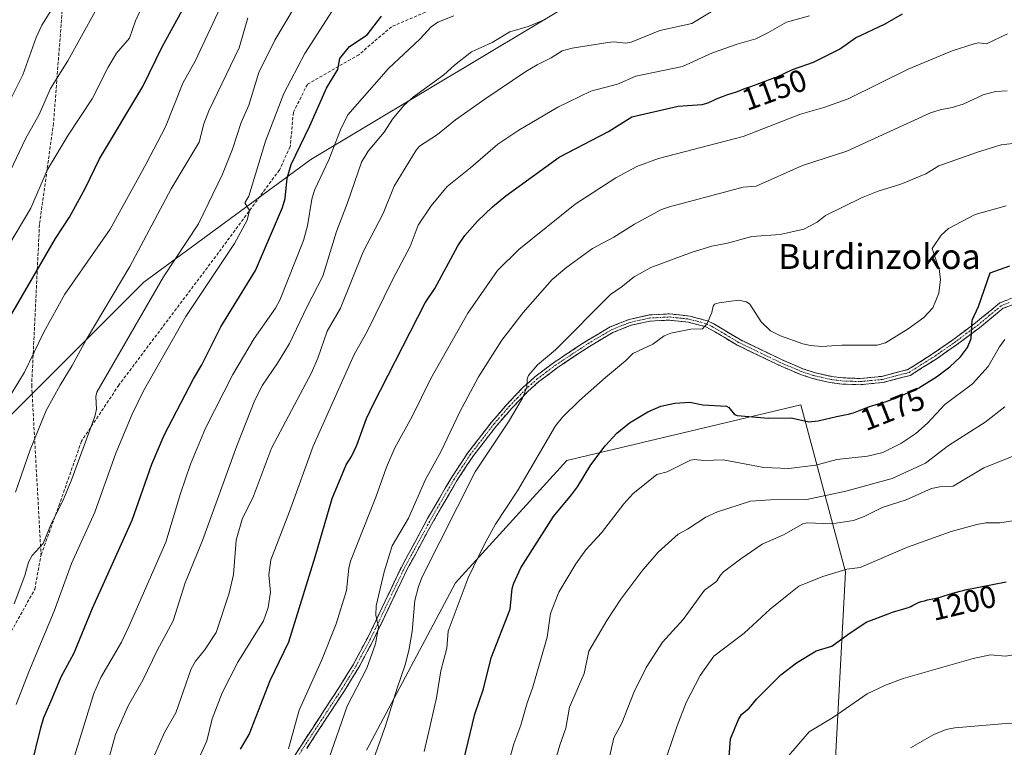
# Model space of a CAD drawing. Units: metres. Extents: x 651171 to 654632, y 4757860 to 4760249.
# Drawn here: x 651525 to 651841, y 4759355 to 4759589 of the extents above; entities that cross this region are included whole.
import ezdxf
from ezdxf.enums import TextEntityAlignment as Align

# ---------------------------------------------------------------- set-up
doc = ezdxf.new("R2010")
doc.units = ezdxf.units.M
doc.header["$MEASUREMENT"] = 0
doc.linetypes.add('TRAZO_Y_PUNTO', pattern=[1, 0.5, -0.25, 0, -0.25])
doc.linetypes.add('TRAZOSX2', pattern=[1.5, 1, -0.5])
for name, color, linetype, lineweight in [('Arbolado forestal CxS', 92, 'Continuous', 0), ('Camino', 19, 'TRAZOSX2', 0), ('Camino Cxs', 19, 'Continuous', 0), ('Camino eje', 19, 'TRAZO_Y_PUNTO', 0), ('Curva de nivel maestra', 36, 'Continuous', 30), ('Curva de nivel normal', 36, 'Continuous', 0), ('Rótulo de curva de nivel directora', 19, 'Continuous', 0), ('Senda', 19, 'TRAZOSX2', 0), ('Texto cartográfico', 19, 'Continuous', 0)]:
    doc.layers.add(name, color=color, linetype=linetype, lineweight=lineweight)
doc.styles.add('Arial', font='txt', dxfattribs={"height": 0.2})

# ---------------------------------------------------------------- blocks, each defined once
blk = doc.blocks.new('*U151')
at = {"layer": 'Arbolado forestal CxS', "color": 92, "linetype": 'Continuous', "lineweight": 0}
for points in [[(651786.5443, 4759343.7291, 1209.949), (651790.1215, 4759411.6563, 1196.4247), (651775.8215, 4759465.2839, 1174.3709), (651700.7441, 4759447.4091, 1174.0844), (651664.9921, 4759408.0831, 1170.2137), (651636.3907, 4759354.4559, 1165.2105)], [(651386.1333, 4759293.6817, 1089.2656), (651400.4343, 4759365.1847, 1075.2972), (651461.2121, 4759425.9613, 1088.1321), (651521.9891, 4759461.7123, 1107.7738), (651564.8911, 4759504.6133, 1114.7692), (651618.5185, 4759543.9393, 1129.372), (651707.8975, 4759597.5645, 1135.1427), (651822.3007, 4759658.3405, 1135.6936), (651865.2019, 4759661.9149, 1137.02), (651922.4031, 4759626.1635, 1140.9083), (651976.0289, 4759568.9605, 1139.1945), (652026.0789, 4759515.3323, 1135.639), (652058.2545, 4759479.5801, 1139.7185), (652129.7563, 4759501.0301, 1139.0837), (652183.3833, 4759518.9053, 1139.858), (652229.8599, 4759554.6563, 1136.2527), (652283.4871, 4759568.9565, 1142.715), (652313.7155, 4759568.9563, 1141.9172), (652322.8131, 4759568.9561, 1140.438), (652336.2197, 4759562.6995, 1138.9769), (652376.4395, 4759543.9297, 1132.6174), (652440.7905, 4759511.7521, 1128.6476), (652519.4419, 4759465.2745, 1122.2353), (652608.8179, 4759393.7703, 1105.5462)]]:
    blk.add_polyline3d(points, dxfattribs=at)
blk = doc.blocks.new('*U160')
at = {"layer": 'Curva de nivel normal', "color": 36, "linetype": 'Continuous', "lineweight": 0}
blk.add_polyline3d([(651579.65, 4759345.38, 1145), (651585.13, 4759357.45, 1145), (651586.89, 4759364.43, 1145), (651590.1, 4759372.83, 1145), (651595.12, 4759382.69, 1145), (651603.31, 4759395.91, 1145), (651604.83, 4759400.22, 1145), (651605.57, 4759405.13, 1145), (651605.06, 4759410.66, 1145), (651605.64, 4759415.56, 1145), (651611.71, 4759431.04, 1145), (651619.22, 4759452, 1145), (651632.46, 4759481.37, 1145), (651636.6, 4759488.77, 1145), (651644.79, 4759505.56, 1145), (651650.36, 4759516.07, 1145), (651652.92, 4759522.96, 1145), (651657.14, 4759529.08, 1145), (651662.28, 4759535.28, 1145), (651669.8, 4759541.27, 1145), (651678.5, 4759548.96, 1145), (651685.26, 4759553.45, 1145), (651697.82, 4759560.78, 1145), (651708.39, 4759565.89, 1145), (651716.93, 4759568.2, 1145), (651722.85, 4759570.72, 1145), (651737.81, 4759573.87, 1145), (651747.49, 4759578.23, 1145), (651755.36, 4759581.02, 1145), (651761.41, 4759582.72, 1145), (651765.22, 4759584.59, 1145), (651771.17, 4759588.11, 1145), (651778.54, 4759590.06, 1145)], dxfattribs=at)
blk = doc.blocks.new('*U161')
at = {"layer": 'Curva de nivel normal', "color": 36, "linetype": 'Continuous', "lineweight": 0}
blk.add_polyline3d([(651541.76, 4759349.71, 1130), (651548.87, 4759372.65, 1130), (651551.13, 4759377.75, 1130), (651557.72, 4759389.04, 1130), (651560.23, 4759394.28, 1130), (651571.97, 4759421.19, 1130), (651576.65, 4759436.78, 1130), (651579.88, 4759446.19, 1130), (651584.71, 4759457.78, 1130), (651593.53, 4759474.96, 1130), (651600.35, 4759486.52, 1130), (651607.2, 4759496.31, 1130), (651608.53, 4759498.8, 1130), (651616.15, 4759517.94, 1130), (651617.44, 4759522.68, 1130), (651618.89, 4759531.22, 1130), (651619.72, 4759534.1, 1130), (651624.33, 4759543.83, 1130), (651628.02, 4759553.5, 1130), (651630.38, 4759558.35, 1130), (651643.43, 4759573.19, 1130), (651653.52, 4759582.65, 1130), (651657.13, 4759586.61, 1130), (651659.31, 4759588.08, 1130), (651664.47, 4759590.09, 1130)], dxfattribs=at)
blk = doc.blocks.new('*U163')
at = {"layer": 'Curva de nivel normal', "color": 36, "linetype": 'Continuous', "lineweight": 0}
blk.add_polyline3d([(651516.78, 4759508.59, 1095), (651528.6, 4759528.34, 1095), (651533.84, 4759540.57, 1095), (651540.66, 4759551.79, 1095), (651548.28, 4759563.47, 1095), (651553.41, 4759573.64, 1095), (651556.13, 4759578.07, 1095), (651560.35, 4759582.93, 1095), (651562.19, 4759588.53, 1095), (651564.98, 4759594.5, 1095)], dxfattribs=at)
blk = doc.blocks.new('*U167')
at = {"layer": 'Curva de nivel normal', "color": 36, "linetype": 'Continuous', "lineweight": 0}
blk.add_polyline3d([(651568.36, 4759352.87, 1140), (651571.56, 4759360.11, 1140), (651575.13, 4759366.38, 1140), (651580.13, 4759380.54, 1140), (651581.49, 4759382.97, 1140), (651584.34, 4759386.49, 1140), (651588.09, 4759392.18, 1140), (651592.29, 4759404.76, 1140), (651593.65, 4759410.84, 1140), (651594.51, 4759421.79, 1140), (651596.5, 4759428.54, 1140), (651600.14, 4759435.99, 1140), (651605.89, 4759451.32, 1140), (651618.74, 4759475.57, 1140), (651620.73, 4759480.28, 1140), (651623.77, 4759488.93, 1140), (651628.08, 4759496.33, 1140), (651635.3, 4759514.37, 1140), (651641.74, 4759526.65, 1140), (651645.23, 4759535.47, 1140), (651652.31, 4759546.94, 1140), (651653.42, 4759548.22, 1140), (651659.22, 4759552.05, 1140), (651665, 4759556.69, 1140), (651674.33, 4759563.34, 1140), (651687.5, 4759572.24, 1140), (651691.12, 4759574.4, 1140), (651695.65, 4759576.58, 1140), (651699.15, 4759578.87, 1140), (651702.36, 4759579.72, 1140), (651713.9, 4759581.57, 1140), (651715.75, 4759581.71, 1140), (651719.61, 4759581.36, 1140), (651721.37, 4759581.63, 1140), (651730.58, 4759585.34, 1140), (651740.85, 4759587.67, 1140), (651748.98, 4759592.54, 1140)], dxfattribs=at)
blk = doc.blocks.new('*U171')
at = {"layer": 'Curva de nivel normal', "color": 36, "linetype": 'Continuous', "lineweight": 0}
blk.add_polyline3d([(651523.68, 4759437.2, 1110), (651528.39, 4759450.82, 1110), (651533.6, 4759463.44, 1110), (651538.03, 4759471.53, 1110), (651541.9, 4759477.83, 1110), (651546.35, 4759486.1, 1110), (651560.45, 4759509.61, 1110), (651573.71, 4759534.6, 1110), (651582.67, 4759549.55, 1110), (651584.21, 4759555.42, 1110), (651585.8, 4759559.66, 1110), (651595.51, 4759579.86, 1110), (651598.34, 4759589.5, 1110)], dxfattribs=at)
blk = doc.blocks.new('*U175')
at = {"layer": 'Curva de nivel normal', "color": 36, "linetype": 'Continuous', "lineweight": 0}
blk.add_polyline3d([(651523.3, 4759401.42, 1115), (651526.74, 4759410.48, 1115), (651527.87, 4759414.78, 1115), (651529.11, 4759416.89, 1115), (651532.57, 4759420.77, 1115), (651535.28, 4759427.23, 1115), (651538.92, 4759434.4, 1115), (651541.57, 4759440.81, 1115), (651549.23, 4759461.54, 1115), (651549.68, 4759463.84, 1115), (651549.51, 4759467.94, 1115), (651549.79, 4759469.29, 1115), (651571.21, 4759506.29, 1115), (651582.45, 4759523.31, 1115), (651590.18, 4759539.25, 1115), (651593.39, 4759547.35, 1115), (651596.15, 4759555.86, 1115), (651598.61, 4759561.39, 1115), (651601.8, 4759571.96, 1115), (651606.98, 4759582.33, 1115), (651616.64, 4759598.53, 1115)], dxfattribs=at)
blk = doc.blocks.new('*U178')
at = {"layer": 'Curva de nivel normal', "color": 36, "linetype": 'Continuous', "lineweight": 0}
blk.add_polyline3d([(651624.28, 4759351.61, 1160), (651630.18, 4759368.59, 1160), (651636.52, 4759380.75, 1160), (651639.3, 4759388.54, 1160), (651640.29, 4759393.9, 1160), (651639.38, 4759397.72, 1160), (651639.52, 4759400.73, 1160), (651642.02, 4759411.63, 1160), (651644.64, 4759419.99, 1160), (651649.84, 4759428.92, 1160), (651655.29, 4759441.27, 1160), (651660.23, 4759450.13, 1160), (651666.33, 4759463.06, 1160), (651672.33, 4759474.22, 1160), (651679.86, 4759485.98, 1160), (651686.7, 4759494.92, 1160), (651696.01, 4759505.45, 1160), (651700.68, 4759509.48, 1160), (651708.93, 4759515.44, 1160), (651715.78, 4759519.1, 1160), (651722.37, 4759523.28, 1160), (651731.1, 4759527.92, 1160), (651733.64, 4759528.84, 1160), (651757.27, 4759535.12, 1160), (651761.48, 4759535.4, 1160), (651776.32, 4759542.01, 1160), (651790.53, 4759546.69, 1160), (651817.44, 4759558.93, 1160), (651820.49, 4759559.96, 1160), (651824.34, 4759560.69, 1160), (651827.93, 4759561.7, 1160), (651834.3, 4759564.79, 1160), (651838.3, 4759565.77, 1160), (651842.09, 4759566.04, 1160)], dxfattribs=at)
blk = doc.blocks.new('*U182')
at = {"layer": 'Curva de nivel normal', "color": 36, "linetype": 'Continuous', "lineweight": 0}
blk.add_polyline3d([(651519.35, 4759463.73, 1105), (651526.58, 4759475.7, 1105), (651532.85, 4759488.53, 1105), (651539.51, 4759500.75, 1105), (651554.06, 4759521.66, 1105), (651565.7, 4759542.61, 1105), (651571.86, 4759554.48, 1105), (651577.48, 4759568.47, 1105), (651581.44, 4759575.5, 1105), (651590.22, 4759594.43, 1105)], dxfattribs=at)
blk = doc.blocks.new('*U195')
at = {"layer": 'Curva de nivel normal', "color": 36, "linetype": 'Continuous', "lineweight": 0}
blk.add_polyline3d([(651611.33, 4759354.9, 1155), (651614.76, 4759367.29, 1155), (651622.08, 4759383.43, 1155), (651626.62, 4759395.01, 1155), (651630, 4759405.66, 1155), (651630.68, 4759412.87, 1155), (651631.21, 4759415.04, 1155), (651639.34, 4759435.63, 1155), (651642.8, 4759445.2, 1155), (651645.49, 4759451.5, 1155), (651651.07, 4759461.54, 1155), (651656.99, 4759473.69, 1155), (651668.9, 4759494.63, 1155), (651678.39, 4759508.36, 1155), (651685.25, 4759515.13, 1155), (651703.41, 4759529.7, 1155), (651716.47, 4759538.12, 1155), (651723.12, 4759541.75, 1155), (651730.07, 4759544.33, 1155), (651757.28, 4759551.34, 1155), (651775.73, 4759558.55, 1155), (651783.24, 4759560.66, 1155), (651790.97, 4759563.44, 1155), (651810.21, 4759573, 1155), (651824.41, 4759578.9, 1155), (651831.77, 4759581.24, 1155), (651832.96, 4759581.42, 1155), (651835.39, 4759581.12, 1155), (651842.16, 4759584.36, 1155)], dxfattribs=at)
blk = doc.blocks.new('*U198')
at = {"layer": 'Curva de nivel normal', "color": 36, "linetype": 'Continuous', "lineweight": 0}
blk.add_polyline3d([(651549.24, 4759591.45, 1090), (651540.54, 4759575.63, 1090), (651534.92, 4759566.75, 1090), (651531.34, 4759558.47, 1090), (651526.91, 4759550.66, 1090), (651512.24, 4759519.94, 1090)], dxfattribs=at)
blk = doc.blocks.new('*U199')
at = {"layer": 'Curva de nivel normal', "color": 36, "linetype": 'Continuous', "lineweight": 0}
blk.add_polyline3d([(651537.98, 4759596.37, 1085), (651532.21, 4759587.11, 1085), (651530.35, 4759583.17, 1085), (651526.1, 4759571.11, 1085), (651520.1, 4759559.23, 1085)], dxfattribs=at)
blk = doc.blocks.new('*U203')
at = {"layer": 'Curva de nivel normal', "color": 36, "linetype": 'Continuous', "lineweight": 0}
blk.add_polyline3d([(651552.96, 4759348.95, 1135), (651555.86, 4759359.5, 1135), (651559.99, 4759368.84, 1135), (651564.62, 4759376.92, 1135), (651569.23, 4759386.39, 1135), (651574.36, 4759395.93, 1135), (651578.15, 4759408.12, 1135), (651583.72, 4759421.7, 1135), (651594.72, 4759452.1, 1135), (651600.57, 4759466.76, 1135), (651603, 4759471.56, 1135), (651607.84, 4759478.62, 1135), (651611.67, 4759484.93, 1135), (651617.19, 4759496.56, 1135), (651622.35, 4759506.55, 1135), (651626.76, 4759520.85, 1135), (651630.33, 4759530.11, 1135), (651634.78, 4759543.16, 1135), (651636.93, 4759546.63, 1135), (651642.02, 4759552.71, 1135), (651644.77, 4759556.94, 1135), (651648.4, 4759561.37, 1135), (651651.46, 4759564.08, 1135), (651661.26, 4759571.19, 1135), (651664.64, 4759574.28, 1135), (651670.11, 4759578.57, 1135), (651676.69, 4759581.56, 1135), (651682.41, 4759584.93, 1135), (651688.31, 4759586.71, 1135), (651693.98, 4759589.04, 1135)], dxfattribs=at)
blk = doc.blocks.new('*U209')
at = {"layer": 'Curva de nivel normal', "color": 36, "linetype": 'Continuous', "lineweight": 0}
blk.add_polyline3d([(651523.98, 4759369.12, 1120), (651527.98, 4759379.57, 1120), (651536.12, 4759399.04, 1120), (651541.74, 4759414.38, 1120), (651549.17, 4759430.84, 1120), (651555.89, 4759449.73, 1120), (651561.2, 4759462.29, 1120), (651564.82, 4759469.73, 1120), (651578.42, 4759493.62, 1120), (651594, 4759517.08, 1120), (651598.11, 4759524.53, 1120), (651598.86, 4759527.66, 1120), (651597.36, 4759530.03, 1120), (651598.66, 4759532.18, 1120), (651603.97, 4759549.87, 1120), (651609.81, 4759565.16, 1120), (651616.56, 4759578.03, 1120), (651625.52, 4759591.83, 1120)], dxfattribs=at)
blk = doc.blocks.new('*U210')
at = {"layer": 'Curva de nivel normal', "color": 36, "linetype": 'Continuous', "lineweight": 0}
blk.add_polyline3d([(651811, 4759355.19, 1210), (651818.45, 4759359.48, 1210), (651822.44, 4759361.02, 1210), (651825.25, 4759361.56, 1210), (651842.86, 4759363.06, 1210), (651850.08, 4759362.55, 1210), (651856.37, 4759361.01, 1210), (651861.8, 4759358.67, 1210), (651867.32, 4759355.34, 1210)], dxfattribs=at)
blk = doc.blocks.new('*U213')
at = {"layer": 'Curva de nivel maestra', "color": 36, "linetype": 'Continuous', "lineweight": 30}
blk.add_polyline3d([(651528.71, 4759348.98, 1125), (651531.85, 4759361.62, 1125), (651532.83, 4759364.89, 1125), (651535.5, 4759370.98, 1125), (651538.36, 4759377.94, 1125), (651542.55, 4759385.62, 1125), (651548.39, 4759400.05, 1125), (651561.14, 4759428.28, 1125), (651567.53, 4759446.2, 1125), (651571.44, 4759455.56, 1125), (651580.84, 4759473.6, 1125), (651583.55, 4759478.04, 1125), (651589.66, 4759490.25, 1125), (651600.8, 4759508.37, 1125), (651609.46, 4759528.59, 1125), (651610.24, 4759531.52, 1125), (651610.87, 4759538.05, 1125), (651612.24, 4759542.39, 1125), (651618.2, 4759554.79, 1125), (651623.57, 4759566.87, 1125), (651624.82, 4759569.02, 1125), (651627.18, 4759572.86, 1125), (651627.8, 4759576.41, 1125), (651630.94, 4759580.2, 1125), (651636.58, 4759584.01, 1125), (651641.19, 4759590.01, 1125)], dxfattribs=at)
blk = doc.blocks.new('*U218')
at = {"layer": 'Curva de nivel maestra', "color": 36, "linetype": 'Continuous', "lineweight": 30}
blk.add_polyline3d([(651667.54, 4759350.94, 1175), (651671.2, 4759365.98, 1175), (651673.92, 4759374.1, 1175), (651676.42, 4759384.09, 1175), (651682.49, 4759399.69, 1175), (651683.17, 4759406.29, 1175), (651683.66, 4759408, 1175), (651685.97, 4759412.97, 1175), (651696.37, 4759429.38, 1175), (651702.21, 4759436.39, 1175), (651704.11, 4759438.96, 1175), (651708.44, 4759446.03, 1175), (651713.04, 4759452.14, 1175), (651716.72, 4759456.18, 1175), (651720.81, 4759459.46, 1175), (651726.73, 4759462.96, 1175), (651730.87, 4759464.8, 1175), (651735.35, 4759465.84, 1175), (651740.14, 4759466.14, 1175), (651744.37, 4759465.29, 1175), (651751.96, 4759464.83, 1175), (651752.71, 4759464.43, 1175), (651754.52, 4759462.19, 1175), (651755.36, 4759461.82, 1175), (651765.34, 4759460.96, 1175), (651772.69, 4759461.13, 1175), (651778.33, 4759459.78, 1175), (651781.41, 4759460.17, 1175), (651781.78, 4759460.24, 1175), (651787.25, 4759461.47, 1175), (651789.91, 4759462.03, 1175), (651791.07, 4759462.29, 1175), (651792.17, 4759462.57, 1175), (651792.7, 4759462.73, 1175), (651793.76, 4759463.1, 1175), (651795.93, 4759463.96, 1175), (651797.66, 4759464.62, 1175), (651798.89, 4759465.03, 1175), (651801.49, 4759465.81, 1175), (651803.5, 4759466.42, 1175), (651805.28, 4759467.02, 1175), (651806.05, 4759467.3, 1175), (651813.66, 4759470.76, 1175), (651819.39, 4759474.28, 1175), (651823.6, 4759477.43, 1175), (651827.01, 4759480.68, 1175), (651829.29, 4759483.61, 1175), (651830.52, 4759486.58, 1175), (651830.85, 4759492.43, 1175), (651832.81, 4759496.84, 1175), (651836.57, 4759507.65, 1175), (651842.9, 4759509.83, 1175)], dxfattribs=at)
blk = doc.blocks.new('*U219')
at = {"layer": 'Curva de nivel maestra', "color": 36, "linetype": 'Continuous', "lineweight": 30}
blk.add_polyline3d([(651521.82, 4759493.2, 1100), (651536.56, 4759518.66, 1100), (651541.06, 4759525.49, 1100), (651546.15, 4759534.89, 1100), (651550.69, 4759544.25, 1100), (651564.6, 4759567.37, 1100), (651570.81, 4759580.1, 1100), (651580.72, 4759598.34, 1100)], dxfattribs=at)
blk = doc.blocks.new('*U221')
at = {"layer": 'Curva de nivel maestra', "color": 36, "linetype": 'Continuous', "lineweight": 30}
blk.add_polyline3d([(651595.99, 4759354.74, 1150), (651598.73, 4759359.45, 1150), (651605.43, 4759376.8, 1150), (651611.47, 4759389.18, 1150), (651619.91, 4759416.42, 1150), (651625.36, 4759435.21, 1150), (651629.83, 4759446.05, 1150), (651631.57, 4759448.72, 1150), (651633.33, 4759452.3, 1150), (651636.43, 4759460.83, 1150), (651638.5, 4759465.34, 1150), (651655.25, 4759497.94, 1150), (651658.32, 4759502.56, 1150), (651665.67, 4759516.32, 1150), (651667.95, 4759519.57, 1150), (651671.97, 4759524.2, 1150), (651676.79, 4759528.77, 1150), (651681.07, 4759532.31, 1150), (651698.19, 4759544.77, 1150), (651714.05, 4759552.99, 1150), (651721.52, 4759557.69, 1150), (651736.38, 4759561.13, 1150), (651744.01, 4759561.6, 1150), (651744.14, 4759561.62, 1150), (651744.89, 4759561.81, 1150), (651745.32, 4759561.95, 1150), (651746.3, 4759562.33, 1150), (651748.57, 4759563.33, 1150), (651750.37, 4759564.1, 1150), (651750.95, 4759564.33, 1150), (651752.1, 4759564.74, 1150), (651755.14, 4759565.74, 1150), (651756, 4759566.05, 1150), (651757.55, 4759566.65, 1150), (651758.66, 4759567.07, 1150), (651759.42, 4759567.34, 1150), (651760.98, 4759567.85, 1150), (651762.13, 4759568.26, 1150), (651762.88, 4759568.55, 1150), (651764.33, 4759569.14, 1150), (651765.38, 4759569.55, 1150), (651766.08, 4759569.79, 1150), (651767.5, 4759570.26, 1150), (651767.96, 4759570.44, 1150), (651773.13, 4759572.82, 1150), (651779.83, 4759575.24, 1150), (651788.23, 4759579.37, 1150), (651793.37, 4759583.03, 1150), (651802.84, 4759587.54, 1150), (651808.45, 4759590.76, 1150)], dxfattribs=at)

msp = doc.modelspace()

# ---------------------------------------------------------------- linework, layer by layer
at = {"layer": 'Arbolado forestal CxS', "color": 92, "linetype": 'Continuous', "lineweight": 0}
for points in [[(652608.82, 4759393.77, 1105.55), (652519.44, 4759465.27, 1122.24), (652440.79, 4759511.75, 1128.65), (652376.44, 4759543.93, 1132.62), (652336.22, 4759562.7, 1138.98), (652322.81, 4759568.96, 1140.44), (652313.72, 4759568.96, 1141.92), (652283.49, 4759568.96, 1142.72), (652229.86, 4759554.66, 1136.25), (652183.38, 4759518.91, 1139.86), (652129.76, 4759501.03, 1139.08), (652058.25, 4759479.58, 1139.72), (652026.08, 4759515.33, 1135.64), (651976.03, 4759568.96, 1139.19), (651922.4, 4759626.16, 1140.91), (651865.2, 4759661.91, 1137.02), (651822.3, 4759658.34, 1135.69), (651707.9, 4759597.56, 1135.14), (651618.52, 4759543.94, 1129.37), (651564.89, 4759504.61, 1114.77), (651521.99, 4759461.71, 1107.77), (651461.21, 4759425.96, 1088.13), (651400.43, 4759365.18, 1075.3), (651386.13, 4759293.68, 1089.27)], [(652608.82, 4759393.77, 1105.55), (652519.44, 4759465.27, 1122.24), (652440.79, 4759511.75, 1128.65), (652376.44, 4759543.93, 1132.62), (652336.22, 4759562.7, 1138.98), (652322.81, 4759568.96, 1140.44), (652313.72, 4759568.96, 1141.92), (652283.49, 4759568.96, 1142.72), (652229.86, 4759554.66, 1136.25), (652183.38, 4759518.91, 1139.86), (652129.76, 4759501.03, 1139.08), (652058.25, 4759479.58, 1139.72), (652026.08, 4759515.33, 1135.64), (651976.03, 4759568.96, 1139.19), (651922.4, 4759626.16, 1140.91), (651865.2, 4759661.91, 1137.02), (651822.3, 4759658.34, 1135.69), (651707.9, 4759597.56, 1135.14), (651618.52, 4759543.94, 1129.37), (651564.89, 4759504.61, 1114.77), (651521.99, 4759461.71, 1107.77), (651461.21, 4759425.96, 1088.13), (651400.43, 4759365.18, 1075.3), (651386.13, 4759293.68, 1089.27)], [(652608.82, 4759393.77, 1105.55), (652519.44, 4759465.27, 1122.24), (652440.79, 4759511.75, 1128.65), (652376.44, 4759543.93, 1132.62), (652336.22, 4759562.7, 1138.98), (652322.81, 4759568.96, 1140.44), (652313.72, 4759568.96, 1141.92), (652283.49, 4759568.96, 1142.72), (652229.86, 4759554.66, 1136.25), (652183.38, 4759518.91, 1139.86), (652129.76, 4759501.03, 1139.08), (652058.25, 4759479.58, 1139.72), (652026.08, 4759515.33, 1135.64), (651976.03, 4759568.96, 1139.19), (651922.4, 4759626.16, 1140.91), (651865.2, 4759661.91, 1137.02), (651822.3, 4759658.34, 1135.69), (651707.9, 4759597.56, 1135.14), (651618.52, 4759543.94, 1129.37), (651564.89, 4759504.61, 1114.77), (651521.99, 4759461.71, 1107.77), (651461.21, 4759425.96, 1088.13), (651400.43, 4759365.18, 1075.3), (651386.13, 4759293.68, 1089.27)], [(651636.39, 4759354.46, 1165.21), (651664.99, 4759408.08, 1170.21), (651700.74, 4759447.41, 1174.08), (651775.82, 4759465.28, 1174.37), (651790.12, 4759411.66, 1196.42), (651786.54, 4759343.73, 1209.95)], [(651636.39, 4759354.46, 1165.21), (651664.99, 4759408.08, 1170.21), (651700.74, 4759447.41, 1174.08), (651775.82, 4759465.28, 1174.37), (651790.12, 4759411.66, 1196.42), (651786.54, 4759343.73, 1209.95)], [(651636.39, 4759354.46, 1165.21), (651664.99, 4759408.08, 1170.21), (651700.74, 4759447.41, 1174.08), (651775.82, 4759465.28, 1174.37), (651790.12, 4759411.66, 1196.42), (651786.54, 4759343.73, 1209.95)]]:
    msp.add_polyline3d(points, dxfattribs=at)
at = {"layer": 'Camino', "color": 19, "linetype": 'TRAZOSX2', "lineweight": 0}
for points in [[(651605.41, 4759340.22), (651615.5, 4759356.07), (651627.73, 4759374.76), (651632.08, 4759381.82), (651636.77, 4759390.57), (651647.68, 4759413.38), (651656.02, 4759428.76), (651663.58, 4759441.77), (651668.88, 4759449.83), (651676.57, 4759459.76), (651681.54, 4759465.5), (651686.71, 4759470.89), (651690.46, 4759474.26), (651696.45, 4759478.78), (651706.87, 4759485.7), (651714.61, 4759490.26), (651720.69, 4759492.69), (651727.07, 4759494.09), (651733.62, 4759494.45), (651740.13, 4759493.75), (651745.8, 4759492.23), (651747.87, 4759491.23), (651756.34, 4759486.17), (651769.58, 4759479.77), (651776.42, 4759476.86), (651780.06, 4759475.65), (651785.5, 4759474.4), (651789.27, 4759473.91), (651794.85, 4759473.72), (651801.77, 4759474.39), (651810.15, 4759476.58), (651818.44, 4759481.83), (651824.58, 4759486.08), (651831.87, 4759491.55), (651839.73, 4759497.98), (651844.53, 4759499.87)], [(651847.46, 4759498.57), (651840.75, 4759496.24), (651833.11, 4759489.97), (651825.74, 4759484.46), (651819.54, 4759480.17), (651810.95, 4759474.72), (651802.13, 4759472.41), (651794.91, 4759471.72), (651789.11, 4759471.91), (651785.14, 4759472.42), (651779.52, 4759473.73), (651775.72, 4759474.98), (651768.76, 4759477.95), (651755.4, 4759484.41), (651746.91, 4759489.47), (651745.1, 4759490.35), (651739.77, 4759491.77), (651733.56, 4759492.45), (651727.35, 4759492.11), (651721.27, 4759490.77), (651715.49, 4759488.46), (651707.93, 4759484), (651697.61, 4759477.14), (651691.74, 4759472.72), (651688.11, 4759469.45), (651683.02, 4759464.16), (651678.11, 4759458.5), (651670.5, 4759448.67), (651665.28, 4759440.71), (651657.76, 4759427.78), (651649.46, 4759412.48), (651638.55, 4759389.67), (651633.82, 4759380.82), (651629.41, 4759373.68), (651617.18, 4759354.99)]]:
    msp.add_lwpolyline(points, dxfattribs=at)
at = {"layer": 'Camino Cxs', "color": 19, "linetype": 'Continuous', "lineweight": 0}
for points in [[(651612.98, 4759352.11, 1155.74), (651615.5, 4759356.07, 1156.16), (651617.95, 4759359.81, 1156.77), (651620.39, 4759363.55, 1157.15), (651622.84, 4759367.28, 1157.55), (651625.28, 4759371.02, 1157.71), (651627.73, 4759374.76, 1158.15), (651629.91, 4759378.29, 1158.07), (651632.08, 4759381.82, 1158.54), (651634.43, 4759386.2, 1158.64), (651636.77, 4759390.57, 1159.04), (651638.59, 4759394.37, 1159.27), (651640.41, 4759398.17, 1159.84), (651642.23, 4759401.98, 1160.64), (651644.04, 4759405.78, 1160.98), (651645.86, 4759409.58, 1161.29), (651647.68, 4759413.38, 1161.85), (651649.77, 4759417.23, 1161.89), (651651.85, 4759421.07, 1161.97), (651653.94, 4759424.92, 1161.82), (651656.02, 4759428.76, 1161.96), (651657.91, 4759432.01, 1162.24), (651659.8, 4759435.27, 1162.28), (651661.69, 4759438.52, 1162.53), (651663.58, 4759441.77, 1162.54), (651666.23, 4759445.8, 1162.6), (651668.88, 4759449.83, 1162.78), (651671.44, 4759453.14, 1163.25), (651674.01, 4759456.45, 1163.29), (651676.57, 4759459.76, 1163.58), (651679.06, 4759462.63, 1163.87), (651681.54, 4759465.5, 1164.05), (651684.13, 4759468.2, 1164.37), (651686.71, 4759470.89, 1164.76), (651688.59, 4759472.58, 1165.04), (651690.46, 4759474.26, 1165), (651693.46, 4759476.52, 1165.24), (651696.45, 4759478.78, 1165.5), (651699.92, 4759481.09, 1165.69), (651703.4, 4759483.39, 1166.09), (651706.87, 4759485.7, 1166.24), (651710.74, 4759487.98, 1166.68), (651714.61, 4759490.26, 1166.94), (651717.65, 4759491.48, 1167.22), (651720.69, 4759492.69, 1167.63), (651723.88, 4759493.39, 1168.03), (651727.07, 4759494.09, 1168.32), (651730.35, 4759494.27, 1168.5), (651733.62, 4759494.45, 1168.78), (651736.88, 4759494.1, 1169.16), (651740.13, 4759493.75, 1169.46), (651742.97, 4759492.99, 1169.78), (651745.8, 4759492.23, 1170), (651747.87, 4759491.23, 1170.09), (651752.11, 4759488.7, 1170.26), (651756.34, 4759486.17, 1170.4), (651760.75, 4759484.04, 1170.7), (651765.17, 4759481.9, 1170.86), (651769.58, 4759479.77, 1170.91), (651773, 4759478.32, 1171.19), (651776.42, 4759476.86, 1171.23), (651780.06, 4759475.65, 1171.27), (651782.78, 4759475.03, 1171.35), (651785.5, 4759474.4, 1171.49), (651789.27, 4759473.91, 1171.78), (651792.06, 4759473.82, 1171.99), (651794.85, 4759473.72, 1172.21), (651798.31, 4759474.06, 1172.33), (651801.77, 4759474.39, 1172.43), (651805.96, 4759475.49, 1172.56), (651810.15, 4759476.58, 1172.8), (651814.3, 4759479.21, 1173.05), (651818.44, 4759481.83, 1173.08), (651821.51, 4759483.96, 1173.34), (651824.58, 4759486.08, 1173.45), (651828.23, 4759488.82, 1173.92), (651831.87, 4759491.55, 1175.11), (651834.49, 4759493.69, 1175.49), (651837.11, 4759495.84, 1176.09), (651839.73, 4759497.98, 1176.4), (651842.13, 4759498.93, 1176.51)], [(651844.11, 4759497.41, 1176.94), (651840.75, 4759496.24, 1176.63), (651836.93, 4759493.11, 1176), (651833.11, 4759489.97, 1175.43), (651829.43, 4759487.22, 1174.63), (651825.74, 4759484.46, 1174.11), (651822.64, 4759482.32, 1173.89), (651819.54, 4759480.17, 1173.66), (651816.68, 4759478.35, 1173.72), (651813.81, 4759476.54, 1173.45), (651810.95, 4759474.72, 1173.16), (651806.54, 4759473.57, 1173.03), (651802.13, 4759472.41, 1172.92), (651798.52, 4759472.07, 1172.79), (651794.91, 4759471.72, 1172.69), (651792.01, 4759471.82, 1172.55), (651789.11, 4759471.91, 1172.25), (651785.14, 4759472.42, 1171.8), (651782.33, 4759473.08, 1171.54), (651779.52, 4759473.73, 1171.37), (651775.72, 4759474.98, 1171.27), (651772.24, 4759476.47, 1171.26), (651768.76, 4759477.95, 1171.08), (651764.31, 4759480.1, 1170.9), (651759.85, 4759482.26, 1170.82), (651755.4, 4759484.41, 1170.49), (651751.16, 4759486.94, 1170.36), (651746.91, 4759489.47, 1170.07), (651745.1, 4759490.35, 1170.05), (651742.44, 4759491.06, 1169.98), (651739.77, 4759491.77, 1169.73), (651736.67, 4759492.11, 1169.45), (651733.56, 4759492.45, 1169.05), (651730.46, 4759492.28, 1168.76), (651727.35, 4759492.11, 1168.51), (651724.31, 4759491.44, 1168.23), (651721.27, 4759490.77, 1167.93), (651718.38, 4759489.62, 1167.67), (651715.49, 4759488.46, 1167.49), (651711.71, 4759486.23, 1167.04), (651707.93, 4759484, 1166.7), (651704.49, 4759481.71, 1166.52), (651701.05, 4759479.43, 1166.05), (651697.61, 4759477.14, 1165.89), (651694.68, 4759474.93, 1165.6), (651691.74, 4759472.72, 1165.51), (651688.11, 4759469.45, 1165.27), (651685.57, 4759466.81, 1164.89), (651683.02, 4759464.16, 1164.59), (651680.57, 4759461.33, 1164.38), (651678.11, 4759458.5, 1164.13), (651675.57, 4759455.22, 1163.75), (651673.04, 4759451.95, 1163.76), (651670.5, 4759448.67, 1163.39), (651667.89, 4759444.69, 1163.33), (651665.28, 4759440.71, 1163.18), (651662.77, 4759436.4, 1163.11), (651660.27, 4759432.09, 1162.87), (651657.76, 4759427.78, 1162.69), (651655.69, 4759423.96, 1162.33), (651653.61, 4759420.13, 1162.69), (651651.54, 4759416.31, 1162.61), (651649.46, 4759412.48, 1162.59), (651647.64, 4759408.68, 1162.1), (651645.82, 4759404.88, 1161.6), (651644.01, 4759401.08, 1161.34), (651642.19, 4759397.27, 1160.62), (651640.37, 4759393.47, 1159.91), (651638.55, 4759389.67, 1159.78), (651636.97, 4759386.72, 1159.37), (651635.4, 4759383.77, 1158.96), (651633.82, 4759380.82, 1159.02), (651631.62, 4759377.25, 1158.72), (651629.41, 4759373.68, 1158.85), (651626.96, 4759369.94, 1158.21), (651624.52, 4759366.2, 1158.08), (651622.07, 4759362.47, 1157.61), (651619.63, 4759358.73, 1157.16), (651617.18, 4759354.99, 1156.81)]]:
    msp.add_polyline3d(points, dxfattribs=at)
at = {"layer": 'Camino eje', "color": 19, "linetype": 'TRAZO_Y_PUNTO', "lineweight": 0}
msp.add_lwpolyline([(651611.31, 4759347.62), (651616.34, 4759355.53), (651628.57, 4759374.22), (651630.75, 4759377.75), (651632.95, 4759381.32), (651635.32, 4759385.75), (651637.66, 4759390.12), (651648.57, 4759412.93), (651656.89, 4759428.27), (651660.65, 4759434.74), (651664.43, 4759441.24), (651667.04, 4759445.22), (651669.69, 4759449.25), (651677.34, 4759459.13), (651679.83, 4759462), (651682.28, 4759464.83), (651684.83, 4759467.48), (651687.41, 4759470.17), (651689.23, 4759471.81), (651691.1, 4759473.49), (651694.1, 4759475.75), (651697.03, 4759477.96), (651702.24, 4759481.42), (651707.4, 4759484.85), (651711.18, 4759487.08), (651715.05, 4759489.36), (651720.98, 4759491.73), (651724.17, 4759492.43), (651727.21, 4759493.1), (651733.59, 4759493.45), (651736.85, 4759493.1), (651739.95, 4759492.76), (651742.62, 4759492.05), (651745.45, 4759491.29), (651746.49, 4759490.79), (651747.39, 4759490.35), (651751.63, 4759487.82), (651755.87, 4759485.29), (651769.17, 4759478.86), (651772.59, 4759477.41), (651776.07, 4759475.92), (651777.89, 4759475.32), (651779.79, 4759474.69), (651782.51, 4759474.07), (651785.32, 4759473.41), (651787.31, 4759473.16), (651789.19, 4759472.91), (651791.98, 4759472.82), (651794.88, 4759472.72), (651798.34, 4759473.06), (651801.95, 4759473.4), (651806.14, 4759474.5), (651810.55, 4759475.65), (651814.85, 4759478.38), (651818.99, 4759481), (651825.16, 4759485.27), (651828.81, 4759488.01), (651832.49, 4759490.76), (651836.31, 4759493.9), (651840.24, 4759497.11), (651842.64, 4759498.06)], dxfattribs=at)
at = {"layer": 'Curva de nivel maestra', "color": 36, "linetype": 'Continuous', "lineweight": 30}
msp.add_polyline3d([(651752.75, 4759352.36, 1200), (651753.24, 4759358.07, 1200), (651755.78, 4759364.28, 1200), (651756.8, 4759365.87, 1200), (651759.24, 4759367.87, 1200), (651761.71, 4759370.86, 1200), (651769.43, 4759378.65, 1200), (651774.39, 4759382.48, 1200), (651780.77, 4759386.3, 1200), (651785.79, 4759387.77, 1200), (651790.9, 4759391.6, 1200), (651796.83, 4759395.48, 1200), (651804.11, 4759398.27, 1200), (651804.68, 4759398.49, 1200), (651805.2, 4759398.68, 1200), (651806.3, 4759399.02, 1200), (651808.51, 4759399.65, 1200), (651809.96, 4759400.1, 1200), (651810.38, 4759400.25, 1200), (651811.1, 4759400.55, 1200), (651811.7, 4759400.85, 1200), (651812.74, 4759401.4, 1200), (651813.41, 4759401.73, 1200), (651813.77, 4759401.88, 1200), (651814.39, 4759402.09, 1200), (651815.52, 4759402.4, 1200), (651816.46, 4759402.62, 1200), (651818.7, 4759403.11, 1200), (651820.57, 4759403.57, 1200), (651821.86, 4759403.94, 1200), (651824.63, 4759404.79, 1200), (651827, 4759405.47, 1200), (651827.87, 4759405.69, 1200), (651828.54, 4759405.85, 1200), (651841.69, 4759408.4, 1200)], dxfattribs=at)
at = {"layer": 'Curva de nivel normal', "color": 36, "linetype": 'Continuous', "lineweight": 0}
for points in [[(651638.81, 4759352.05, 1165), (651642.5, 4759362.26, 1165), (651646.24, 4759374.29, 1165), (651648.77, 4759381.76, 1165), (651650.02, 4759386.46, 1165), (651651.05, 4759392.54, 1165), (651651.95, 4759402.5, 1165), (651653.04, 4759406.98, 1165), (651654.24, 4759410.09, 1165), (651671.28, 4759443.79, 1165), (651681.92, 4759459.78, 1165), (651686.46, 4759467.35, 1165), (651687.89, 4759470.9, 1165), (651687.99, 4759473.56, 1165), (651688.35, 4759474.63, 1165), (651691.24, 4759478.07, 1165), (651697.04, 4759482.94, 1165), (651714.66, 4759500.71, 1165), (651718.13, 4759503.06, 1165), (651722.32, 4759506.36, 1165), (651727.61, 4759509.31, 1165), (651740.97, 4759514.29, 1165), (651747.26, 4759516.21, 1165), (651752.28, 4759517.19, 1165), (651760.03, 4759519.26, 1165), (651769.13, 4759519.94, 1165), (651776.8, 4759521.66, 1165), (651781.06, 4759523.9, 1165), (651783.7, 4759526.01, 1165), (651795.32, 4759531.73, 1165), (651800.6, 4759533.83, 1165), (651807.9, 4759536.1, 1165), (651815.94, 4759539.43, 1165), (651820.11, 4759541.92, 1165), (651832.51, 4759546.29, 1165), (651840.11, 4759548.72, 1165), (651849.27, 4759549.76, 1165)], [(651654.94, 4759353.98, 1170), (651656.7, 4759361.8, 1170), (651658.86, 4759371.18, 1170), (651660.24, 4759379.85, 1170), (651662.22, 4759387.2, 1170), (651662.63, 4759392.59, 1170), (651669.05, 4759409.68, 1170), (651674.13, 4759420.31, 1170), (651677.79, 4759426.99, 1170), (651684.84, 4759437.68, 1170), (651697.05, 4759458.51, 1170), (651699.26, 4759461.31, 1170), (651704.8, 4759466.6, 1170), (651713.09, 4759474.07, 1170), (651719.53, 4759479.34, 1170), (651721.89, 4759481.76, 1170), (651728.34, 4759484.76, 1170), (651731.9, 4759487.44, 1170), (651734.08, 4759488.25, 1170), (651740.54, 4759489.51, 1170), (651744.29, 4759489.69, 1170), (651745.74, 4759491.35, 1170), (651747.22, 4759494.89, 1170), (651747.67, 4759496.92, 1170), (651748.12, 4759497.52, 1170), (651749.57, 4759497.98, 1170), (651755.79, 4759498.83, 1170), (651758.37, 4759498.27, 1170), (651759.47, 4759497.51, 1170), (651763.06, 4759491.85, 1170), (651766.05, 4759489.05, 1170), (651769.24, 4759487.36, 1170), (651776.5, 4759484.83, 1170), (651778.95, 4759484.29, 1170), (651782.59, 4759484.02, 1170), (651789.02, 4759484.37, 1170), (651800.28, 4759484.37, 1170), (651802.95, 4759485.19, 1170), (651810.25, 4759489.61, 1170), (651815.29, 4759493.29, 1170), (651818.22, 4759496.35, 1170), (651820.11, 4759501.04, 1170), (651820.62, 4759505.46, 1170), (651820.17, 4759508.75, 1170), (651818, 4759515.45, 1170), (651820.82, 4759519.66, 1170), (651823.26, 4759521.82, 1170), (651831.81, 4759526.39, 1170), (651841.7, 4759529.14, 1170)], [(651681.85, 4759349.88, 1180), (651683.68, 4759356.41, 1180), (651685.97, 4759362.41, 1180), (651687.98, 4759369.64, 1180), (651689.64, 4759374.36, 1180), (651694.34, 4759390.66, 1180), (651695.5, 4759398.26, 1180), (651698.17, 4759405.12, 1180), (651703.54, 4759414.19, 1180), (651706.82, 4759418.72, 1180), (651711.78, 4759424.15, 1180), (651718.99, 4759433.52, 1180), (651721.9, 4759436.7, 1180), (651729.54, 4759442.88, 1180), (651732.95, 4759443.77, 1180), (651740.38, 4759447.5, 1180), (651741.7, 4759447.73, 1180), (651744.65, 4759447.41, 1180), (651750.89, 4759447.57, 1180), (651763.93, 4759445.1, 1180), (651771.96, 4759444.8, 1180), (651780.61, 4759445.84, 1180), (651787.4, 4759447.7, 1180), (651797.22, 4759448.75, 1180), (651802.12, 4759449.96, 1180), (651807.91, 4759452.84, 1180), (651812.7, 4759456.07, 1180), (651816.44, 4759459.41, 1180), (651822.01, 4759465.34, 1180), (651830.96, 4759471.97, 1180), (651835.98, 4759477.57, 1180), (651839.57, 4759483.87, 1180), (651841.32, 4759486.22, 1180)], [(651694.62, 4759342.99, 1185), (651698.42, 4759356.06, 1185), (651700.39, 4759361.48, 1185), (651701.59, 4759368.23, 1185), (651706.28, 4759379, 1185), (651707.73, 4759386.22, 1185), (651713.5, 4759395.99, 1185), (651718.04, 4759402.86, 1185), (651724.8, 4759411.91, 1185), (651730.06, 4759417.98, 1185), (651736.44, 4759423.77, 1185), (651739.44, 4759425.32, 1185), (651745.29, 4759429.16, 1185), (651749.07, 4759430.9, 1185), (651759.68, 4759434.38, 1185), (651766.05, 4759434.78, 1185), (651777.74, 4759434.84, 1185), (651790.22, 4759437.51, 1185), (651805.14, 4759441.65, 1185), (651815.81, 4759446.57, 1185), (651823.21, 4759452.18, 1185), (651834.98, 4759459.74, 1185), (651841.25, 4759464.61, 1185)], [(651714.03, 4759350.74, 1190), (651715.82, 4759358.4, 1190), (651718.37, 4759363.09, 1190), (651722.15, 4759372.93, 1190), (651726.2, 4759380.93, 1190), (651731.42, 4759389.04, 1190), (651738.07, 4759396.34, 1190), (651744.9, 4759405.81, 1190), (651748.71, 4759408.57, 1190), (651750, 4759410.63, 1190), (651750.99, 4759411.61, 1190), (651756.59, 4759415.88, 1190), (651763.43, 4759420.5, 1190), (651770.23, 4759423.55, 1190), (651776.66, 4759427.19, 1190), (651777.96, 4759427.42, 1190), (651785.78, 4759427.03, 1190), (651792.67, 4759428.16, 1190), (651796.11, 4759429.45, 1190), (651801.9, 4759432.33, 1190), (651809.59, 4759434.72, 1190), (651817.75, 4759438.36, 1190), (651820.42, 4759438.97, 1190), (651824.66, 4759439.1, 1190), (651834.55, 4759445.03, 1190), (651845.04, 4759449.24, 1190)], [(651731.3, 4759348.09, 1195), (651736.08, 4759362.26, 1195), (651739.04, 4759369.71, 1195), (651743.47, 4759378.35, 1195), (651747.9, 4759384.61, 1195), (651757.58, 4759391.94, 1195), (651765.98, 4759399.63, 1195), (651771.38, 4759404.06, 1195), (651775.15, 4759407.01, 1195), (651782.84, 4759410.14, 1195), (651790.59, 4759412.55, 1195), (651794.86, 4759413.04, 1195), (651810, 4759419.57, 1195), (651824.03, 4759424.64, 1195), (651832.34, 4759426.9, 1195), (651835.19, 4759427.39, 1195), (651839.73, 4759427.36, 1195), (651845.1, 4759428.21, 1195)], [(651771.16, 4759351.88, 1205), (651778.47, 4759360.29, 1205), (651786.26, 4759365.02, 1205), (651797.13, 4759372.48, 1205), (651802.98, 4759375.33, 1205), (651808.64, 4759377.39, 1205), (651831.13, 4759383.86, 1205), (651836.73, 4759385.07, 1205), (651841.55, 4759384.62, 1205), (651845.96, 4759385.3, 1205), (651851.54, 4759385.19, 1205), (651855.43, 4759384.53, 1205), (651861.8, 4759382.63, 1205), (651864.93, 4759380.98, 1205), (651868.34, 4759378.25, 1205), (651871.24, 4759376.84, 1205), (651879.16, 4759370.28, 1205), (651888.52, 4759360.03, 1205), (651890.21, 4759357.57, 1205), (651892.07, 4759355.58, 1205), (651896.4, 4759349.53, 1205)]]:
    msp.add_polyline3d(points, dxfattribs=at)
at = {"layer": 'Senda', "color": 19, "linetype": 'TRAZOSX2', "lineweight": 0}
for points in [[(651569.41, 4759819.61), (651562.41, 4759795.11), (651549.41, 4759765.61), (651546.41, 4759750.61), (651545.41, 4759734.11), (651545.41, 4759711.61), (651543.91, 4759685.11), (651542.41, 4759639.61), (651535.91, 4759555.61), (651531.41, 4759523.11), (651528.91, 4759471.61), (651531.91, 4759417.11)], [(651904.41, 4759642.61), (651879.91, 4759655.11), (651860.41, 4759665.11), (651847.41, 4759666.11), (651821.91, 4759659.11), (651798.91, 4759646.61), (651761.41, 4759625.61), (651744.41, 4759616.61), (651712.41, 4759608.61), (651677.41, 4759600.61), (651644.41, 4759586.61), (651633.91, 4759577.61), (651617.41, 4759568.11), (651612.91, 4759559.11), (651611.91, 4759548.11), (651608.41, 4759540.61), (651588.91, 4759514.11), (651556.91, 4759471.61), (651544.91, 4759453.61), (651537.91, 4759433.61), (651531.91, 4759417.11)], [(651478.41, 4759465.61), (651468.91, 4759427.11), (651459.41, 4759398.11), (651458.41, 4759384.61), (651461.41, 4759372.61), (651459.41, 4759366.11), (651449.91, 4759354.61), (651441.91, 4759346.11), (651432.41, 4759329.11), (651435.41, 4759326.61), (651450.91, 4759327.11), (651472.91, 4759331.11), (651496.91, 4759344.61), (651508.91, 4759358.11), (651513.41, 4759368.61), (651519.41, 4759378.61), (651522.41, 4759392.61), (651529.91, 4759406.11), (651531.91, 4759417.11)]]:
    msp.add_lwpolyline(points, dxfattribs=at)

# ---------------------------------------------------------------- block references
at = {"layer": 'Arbolado forestal CxS', "color": 92, "linetype": 'Continuous', "lineweight": 0}
msp.add_blockref('*U151', (0, 0), dxfattribs=at)
at = {"layer": 'Curva de nivel maestra', "color": 36, "linetype": 'Continuous', "lineweight": 30}
for name in ['*U219', '*U213', '*U221', '*U218']:
    msp.add_blockref(name, (0, 0), dxfattribs=at)
at = {"layer": 'Curva de nivel normal', "color": 36, "linetype": 'Continuous', "lineweight": 0}
for name in ['*U182', '*U198', '*U163', '*U199', '*U171', '*U175', '*U209', '*U161', '*U203', '*U167', '*U160', '*U195', '*U178', '*U210']:
    msp.add_blockref(name, (0, 0), dxfattribs=at)

# ---------------------------------------------------------------- texts
at = {"layer": 'Rótulo de curva de nivel directora', "color": 19, "linetype": 'Continuous', "lineweight": 0, "style": 'Arial'}
for s, rotation, p in [('1150', 19.8224, (651767.3, 4759566.37)), ('1175', 21.6191, (651805.25, 4759463.87)), ('1200', 13.1726, (651828.02, 4759401.7))]:
    msp.add_text(s, height=7, rotation=rotation, dxfattribs=at).set_placement(p, align=Align.MIDDLE_CENTER)
at = {"layer": 'Texto cartográfico', "color": 19, "linetype": 'Continuous', "lineweight": 0, "style": 'Arial'}
msp.add_text('Burdinzokoa', height=8, dxfattribs=at).set_placement((651801.02, 4759512.87), align=Align.MIDDLE_CENTER)

doc.saveas('drawing.dxf')
